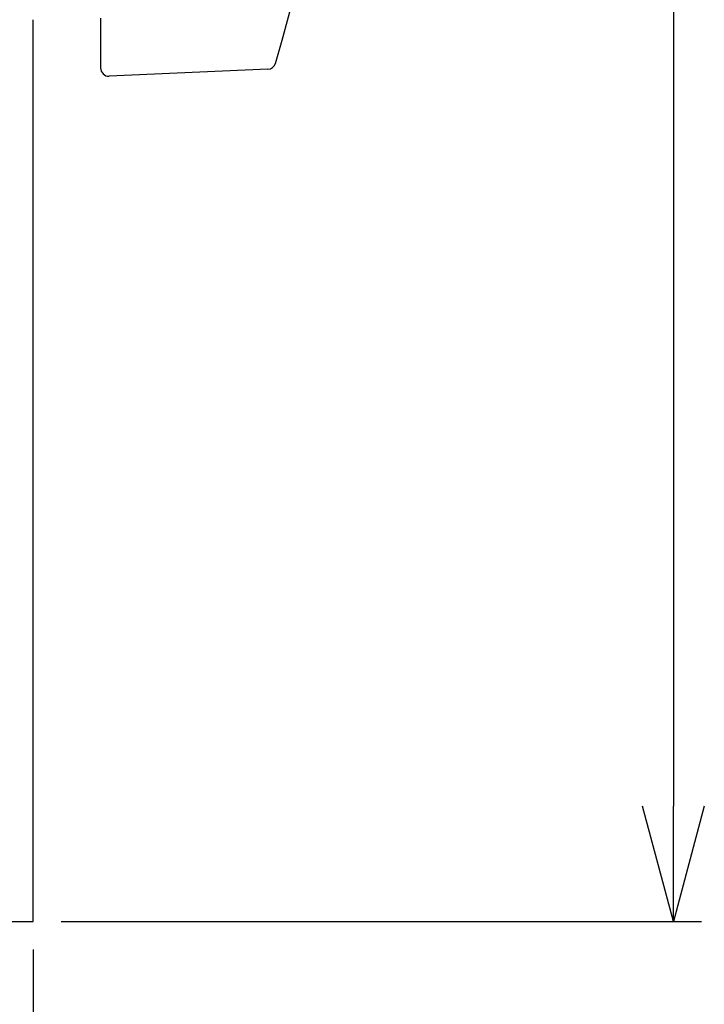
# Model space of a CAD drawing. Extents: x -26 to 380, y 0 to 830.
# Drawn here: x 153 to 194, y 187 to 247 of the extents above; entities that cross this region are included whole.
import ezdxf

# ---------------------------------------------------------------- set-up
doc = ezdxf.new("R2010")
doc.units = 0
doc.header["$PDMODE"] = 3
doc.layers.get('0').update_dxf_attribs({"linetype": 'CONTINUOUS'})
doc.layers.get('DEFPOINTS').update_dxf_attribs({"linetype": 'CONTINUOUS'})
doc.layers.add('CONTOUR', color=2, linetype='CONTINUOUS')
doc.layers.add('MARK', color=6, linetype='CONTINUOUS')
doc.styles.get("Standard").update_dxf_attribs({"font": 'txt.shx', "bigfont": 'bigfont.shx'})
doc.dimstyles.get("Standard").update_dxf_attribs({"dimtxt": 2.5, "dimasz": 2.5, "dimexe": 1.25, "dimexo": 0.625, "dimtad": 1, "dimcen": 2.5, "dimazin": 3, "dimtfac": 1, "dimtmove": 0, "dimatfit": 3})

# ---------------------------------------------------------------- blocks, each defined once
blk = doc.blocks.new('_OPEN30')
at = {"color": 0, "linetype": 'BYBLOCK'}
for p, q in [((-1, 0.2679), (0, 0)), ((0, 0), (-1, -0.2679)), ((0, 0), (-1, 0))]:
    blk.add_line(p, q, dxfattribs=at)
blk = doc.blocks.new('*D31')
at = {"layer": 'DEFPOINTS', "color": 0}
for p in [(103.587, 192.449), (153.587, 192.449), (103.587, 167.83)]:
    blk.add_point(p, dxfattribs=at)
at = {"layer": 'MARK', "linetype": 'BYBLOCK'}
for p, q in [((103.587, 190.749), (103.587, 166.13)), ((153.587, 190.749), (153.587, 166.13)), ((146.587, 167.83), (110.587, 167.83))]:
    blk.add_line(p, q, dxfattribs=at)
at = {"layer": 'MARK', "xscale": 7, "yscale": 7, "zscale": 7, "rotation": 180}
blk.add_blockref('_OPEN30', (103.587, 167.83), dxfattribs=at)
at = {"layer": 'MARK', "xscale": 7, "yscale": 7, "zscale": 7}
blk.add_blockref('_OPEN30', (153.587, 167.83), dxfattribs=at)
at = {"layer": 'MARK', "color": 3, "linetype": 'CONTINUOUS'}
blk.add_text('50', height=7, dxfattribs=at).set_placement((123.337, 170.53))
blk = doc.blocks.new('*D35')
at = {"layer": 'DEFPOINTS', "color": 0}
for p in [(134.087, 442.449), (153.587, 192.449), (192.44, 192.449)]:
    blk.add_point(p, dxfattribs=at)
at = {"layer": 'MARK', "linetype": 'BYBLOCK'}
for p, q in [((135.787, 442.449), (194.14, 442.449)), ((192.44, 435.449), (192.44, 199.449)), ((155.287, 192.449), (194.14, 192.449))]:
    blk.add_line(p, q, dxfattribs=at)
at = {"layer": 'MARK', "xscale": 7, "yscale": 7, "zscale": 7}
for p, rotation in [((192.44, 442.449), 90), ((192.44, 192.449), 270)]:
    blk.add_blockref('_OPEN30', p, dxfattribs=dict(at, rotation=rotation))
at = {"layer": 'MARK', "color": 3, "linetype": 'CONTINUOUS'}
blk.add_text('250', height=7, rotation=90, dxfattribs=at).set_placement((189.74, 308.699))

msp = doc.modelspace()

# ---------------------------------------------------------------- linework, layer by layer
at = {"layer": 'CONTOUR'}
for p, q in [((153.587, 192.449), (153.587, 247.149)), ((167.834, 244.142), (158.209, 243.722)), ((148.587, 192.449), (153.287, 192.449)), ((153.287, 192.449), (153.587, 192.449))]:
    msp.add_line(p, q, dxfattribs=at)
msp.add_polyline3d([(157.687, 247.239, 0), (157.687, 247.138, 0), (157.687, 247.038, 0), (157.687, 246.938, 0), (157.687, 246.84, 0), (157.687, 246.742, 0), (157.687, 246.645, 0), (157.687, 246.549, 0), (157.687, 246.455, 0), (157.687, 246.361, 0), (157.687, 246.269, 0), (157.687, 246.178, 0), (157.687, 246.088, 0), (157.687, 245.999, 0), (157.687, 245.912, 0), (157.687, 245.826, 0), (157.687, 245.741, 0), (157.687, 245.658, 0), (157.687, 245.576, 0), (157.687, 245.496, 0), (157.687, 245.417, 0), (157.687, 245.34, 0), (157.687, 245.265, 0), (157.687, 245.191, 0), (157.687, 245.119, 0), (157.687, 245.05, 0), (157.687, 244.982, 0), (157.687, 244.917, 0), (157.687, 244.854, 0), (157.687, 244.793, 0), (157.687, 244.735, 0), (157.687, 244.68, 0), (157.687, 244.627, 0), (157.687, 244.577, 0), (157.687, 244.531, 0), (157.687, 244.487, 0), (157.687, 244.446, 0), (157.687, 244.408, 0), (157.687, 244.373, 0), (157.687, 244.342, 0), (157.687, 244.314, 0), (157.687, 244.29, 0), (157.687, 244.269, 0), (157.687, 244.252, 0), (157.687, 244.239, 0), (157.687, 244.229, 0), (157.687, 244.224, 0), (157.687, 244.222, 0)], dxfattribs=at)
for centre, radius, start, end in [((92.438, 267.449), 79.25, 343.16478, 16.83522), ((167.812, 244.642), 0.5, 272.5, 343.16478), ((158.187, 244.222), 0.5, 180, 272.5)]:
    msp.add_arc(centre, radius, start, end, dxfattribs=at)

# ---------------------------------------------------------------- dimensions: what is measured, and where the dimension line sits
at = {"layer": 'MARK'}
dim = msp.add_linear_dim(base=(192.44, 192.449), p1=(134.087, 442.449), p2=(153.587, 192.449), angle=90, dimstyle='Standard', dxfattribs=at)
dim.commit()
dim.dimension.update_dxf_attribs({"geometry": '*D35', "text_midpoint": (186.24, 317.449)})
dim = msp.add_linear_dim(base=(103.587, 167.83), p1=(153.587, 192.449), p2=(103.587, 192.449), dimstyle='Standard', dxfattribs=at)
dim.commit()
dim.dimension.update_dxf_attribs({"geometry": '*D31', "text_midpoint": (128.587, 174.03)})

doc.saveas('drawing.dxf')
